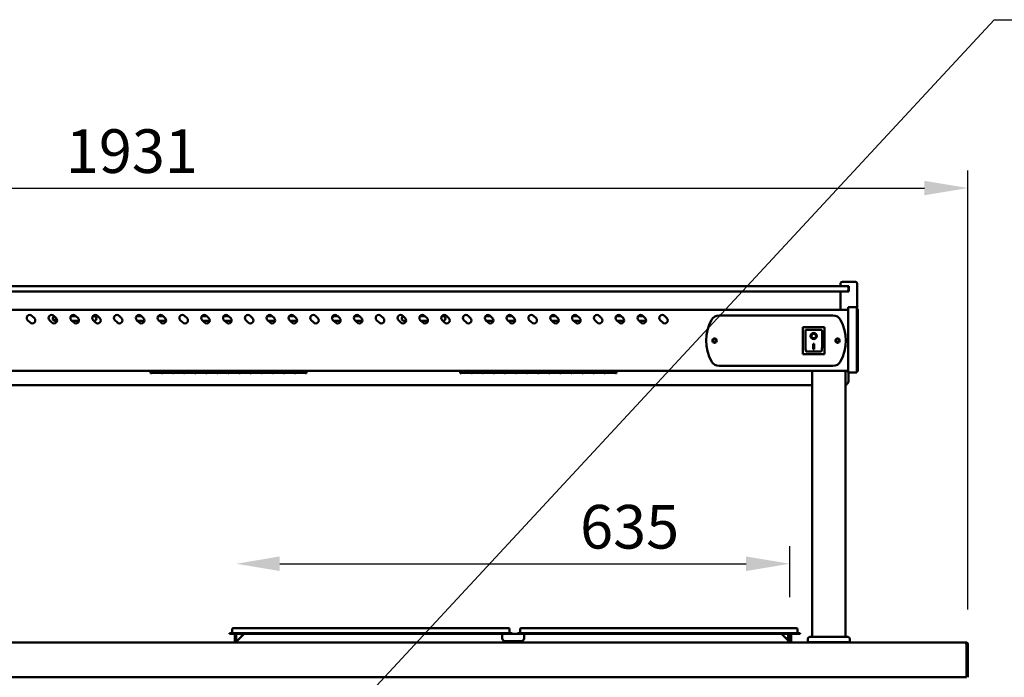
# Model space of a CAD drawing. Units: millimetres. Extents: x 65 to 5860, y 100 to 4100.
# Drawn here: x 1292 to 2420, y 1787 to 2540 of the extents above; entities that cross this region are included whole.
import ezdxf

# ---------------------------------------------------------------- set-up
doc = ezdxf.new("R2010")
doc.units = ezdxf.units.MM
doc.header["$LTSCALE"] = 20
for name, color, linetype, lineweight in [('Dimension (ISO)', 7, 'Continuous', 25), ('Symbol (ISO)', 7, 'Continuous', 25), ('Visible (ISO)', 7, 'Continuous', 50)]:
    doc.layers.add(name, color=color, linetype=linetype, lineweight=lineweight)
doc.styles.add('Note Text (ISO)', font='tahoma.ttf')
doc.dimstyles.new('Default (ISO)', dxfattribs={"dimscale": 20, "dimtxt": 2.5, "dimasz": 2.5, "dimexe": 1, "dimexo": 2, "dimgap": 0.762, "dimtad": 1, "dimtoh": 1, "dimdec": 1, "dimrnd": 1e-08, "dimzin": 0, "dimdsep": 46, "dimtxsty": 'Note Text (ISO)', "dimcen": 0.09, "dimdle": 10, "dimclrd": 256, "dimclre": 256, "dimclrt": 256, "dimadec": 1, "dimazin": 0, "dimtfac": 1.40208, "dimtmove": 0, "dimatfit": 3, "dimfxl": 1, "dimtolj": 1, "dimtzin": 0, "dimlwd": -1, "dimlwe": -1, "dimarcsym": 0})
doc.dimstyles.new('Default - Method 1b (ISO)$7', dxfattribs={"dimscale": 20, "dimtxt": 2.5, "dimasz": 2.5, "dimexe": 3.175, "dimexo": 0, "dimgap": 0.762, "dimtad": 1, "dimtoh": 1, "dimrnd": 1e-08, "dimtxsty": 'Note Text (ISO)', "dimcen": 0.09, "dimdle": 10, "dimclrd": 256, "dimclre": 256, "dimclrt": 256, "dimazin": 2, "dimtfac": 1.4, "dimtmove": 0, "dimatfit": 3, "dimfxl": 1, "dimtolj": 1, "dimlwd": -1, "dimlwe": -1, "dimarcsym": 0})

# ---------------------------------------------------------------- blocks, each defined once
blk = doc.blocks.new('*D7')
at = {"layer": 'Defpoints', "color": 0, "transparency": 16777216}
for p in [(2174.1, 1916.7), (1539.6, 1833.1), (2174.1, 1838.6)]:
    blk.add_point(p, dxfattribs=at)
at = {"layer": 'Dimension (ISO)', "transparency": 16777216}
for p, q in [((2174.1, 1878.6), (2174.1, 1936.7)), ((1589.6, 1916.7), (2124.1, 1916.7))]:
    blk.add_line(p, q, dxfattribs=at)
for points in [[(1589.6, 1925.1), (1589.6, 1908.4), (1539.6, 1916.7)], [(2124.1, 1925.1), (2124.1, 1908.4), (2174.1, 1916.7)]]:
    blk.add_solid(points, dxfattribs=at)
at = {"layer": 'Dimension (ISO)', "transparency": 16777216, "insert": (1933.8, 1984.1), "char_height": 50, "attachment_point": 1, "style": 'Note Text (ISO)'}
blk.add_mtext('\\A1;635', dxfattribs=at)
blk = doc.blocks.new('*D11')
at = {"layer": 'Defpoints', "color": 0, "transparency": 16777216}
for p in [(2378.4, 2347.3), (447.4, 1824.1), (2378.4, 1824.1)]:
    blk.add_point(p, dxfattribs=at)
at = {"layer": 'Dimension (ISO)', "transparency": 16777216}
for p, q in [((447.4, 1864.1), (447.4, 2367.3)), ((2378.4, 1864.1), (2378.4, 2367.3)), ((497.4, 2347.3), (2328.4, 2347.3))]:
    blk.add_line(p, q, dxfattribs=at)
for points in [[(497.4, 2355.6), (497.4, 2339), (447.4, 2347.3)], [(2328.4, 2355.6), (2328.4, 2339), (2378.4, 2347.3)]]:
    blk.add_solid(points, dxfattribs=at)
at = {"layer": 'Dimension (ISO)', "transparency": 16777216, "insert": (1344.4, 2414.6), "char_height": 50, "attachment_point": 1, "style": 'Note Text (ISO)'}
blk.add_mtext('\\A1;1931', dxfattribs=at)

msp = doc.modelspace()

# ---------------------------------------------------------------- linework, layer by layer
at = {"layer": 'Visible (ISO)'}
for p, q in [((2236.4, 2234.9), (472.4, 2234.9)), ((2232.4, 2234.9), (2232.4, 2237.9)), ((2234.4, 2239.9), (2249.4, 2239.9)), ((2236.4, 2234.9), (2239.4, 2234.9)), ((2241.9, 2234.9), (2239.4, 2234.9)), ((2241.9, 2234.9), (2241.9, 2228.9)), ((2251.4, 2208.4), (2251.4, 2237.9)), ((472.4, 2228.9), (2236.4, 2228.9)), ((2232.4, 2207.9), (2232.4, 2228.9)), ((2239.4, 2228.9), (2236.4, 2228.9)), ((2239.4, 2228.9), (2241.9, 2228.9)), ((2241.4, 2230.9), (2241.4, 2232.9)), ((2241.4, 2228.9), (2241.4, 2230.9)), ((2240.9, 2207.9), (467.9, 2207.9)), ((1305.6, 2200.9), (1308.4, 2198)), ((1330.6, 2200.9), (1333.4, 2198)), ((1355.6, 2200.9), (1358.4, 2198)), ((1380.6, 2200.9), (1383.4, 2198)), ((1405.6, 2200.9), (1408.4, 2198)), ((1430.6, 2200.9), (1433.4, 2198)), ((1455.6, 2200.9), (1458.4, 2198)), ((1480.6, 2200.9), (1483.4, 2198)), ((1505.6, 2200.9), (1508.4, 2198)), ((1530.6, 2200.9), (1533.4, 2198)), ((1555.6, 2200.9), (1558.4, 2198)), ((1580.6, 2200.9), (1583.4, 2198)), ((1605.6, 2200.9), (1608.4, 2198)), ((1630.6, 2200.9), (1633.4, 2198)), ((1655.6, 2200.9), (1658.4, 2198)), ((1680.6, 2200.9), (1683.4, 2198)), ((1705.6, 2200.9), (1708.4, 2198)), ((1730.6, 2200.9), (1733.4, 2198)), ((1755.6, 2200.9), (1758.4, 2198)), ((1780.6, 2200.9), (1783.4, 2198)), ((1805.6, 2200.9), (1808.4, 2198)), ((1830.6, 2200.9), (1833.4, 2198)), ((1855.6, 2200.9), (1858.4, 2198)), ((1880.6, 2200.9), (1883.4, 2198)), ((1905.6, 2200.9), (1908.4, 2198)), ((1930.6, 2200.9), (1933.4, 2198)), ((1955.6, 2200.9), (1958.4, 2198)), ((1980.6, 2200.9), (1983.4, 2198)), ((2005.6, 2200.9), (2008.4, 2198)), ((2030.6, 2200.9), (2033.4, 2198)), ((2093.2, 2201.4), (2223.6, 2201.4)), ((2240.9, 2205.2), (2240.9, 2210.8)), ((2250.9, 2210.8), (2240.9, 2210.8)), ((2240.9, 2205.2), (2240.9, 2141.3)), ((2250.9, 2210.8), (2250.9, 2205.2)), ((2252.1, 2208.4), (2250.9, 2208.4)), ((2250.9, 2141.3), (2250.9, 2205.2)), ((2252.1, 2208.4), (2252.1, 2204.4)), ((2252.1, 2141), (2252.1, 2204.4)), ((1303.5, 2193.1), (1300.6, 2195.9)), ((1328.5, 2193.1), (1325.6, 2195.9)), ((1329.8, 2196.4), (1332.5, 2196.4)), ((1334.4, 2195.3), (1331.9, 2195.3)), ((1332.1, 2196.4), (1332.1, 2195.3)), ((1332.5, 2196.4), (1332.5, 2195.3)), ((1350.2, 2200.3), (1356.2, 2200.3)), ((1353.5, 2193.1), (1350.6, 2195.9)), ((1359.4, 2195.3), (1351.3, 2195.3)), ((1375.2, 2200.3), (1376.9, 2200.3)), ((1378.5, 2193.1), (1375.6, 2195.9)), ((1376.9, 2195.3), (1376.3, 2195.3)), ((1403.5, 2193.1), (1400.6, 2195.9)), ((1425.2, 2200.3), (1431.2, 2200.3)), ((1428.5, 2193.1), (1425.6, 2195.9)), ((1434.4, 2195.3), (1426.3, 2195.3)), ((1450.2, 2200.3), (1456.2, 2200.3)), ((1453.5, 2193.1), (1450.6, 2195.9)), ((1456.9, 2195.3), (1451.3, 2195.3)), ((1478.5, 2193.1), (1475.6, 2195.9)), ((1500.2, 2200.3), (1506.2, 2200.3)), ((1503.5, 2193.1), (1500.6, 2195.9)), ((1509.4, 2195.3), (1501.3, 2195.3)), ((1525.2, 2200.3), (1531.2, 2200.3)), ((1528.5, 2193.1), (1525.6, 2195.9)), ((1534.4, 2195.3), (1526.3, 2195.3)), ((1553.5, 2193.1), (1550.6, 2195.9)), ((1575.2, 2200.3), (1581.2, 2200.3)), ((1578.5, 2193.1), (1575.6, 2195.9)), ((1584.4, 2195.3), (1576.3, 2195.3)), ((1600.2, 2200.3), (1606.2, 2200.3)), ((1603.5, 2193.1), (1600.6, 2195.9)), ((1609.4, 2195.3), (1601.3, 2195.3)), ((1628.5, 2193.1), (1625.6, 2195.9)), ((1653.5, 2193.1), (1650.6, 2195.9)), ((1651.9, 2200.3), (1656.2, 2200.3)), ((1659.4, 2195.3), (1651.9, 2195.3)), ((1675.2, 2200.3), (1681.2, 2200.3)), ((1678.5, 2193.1), (1675.6, 2195.9)), ((1684.4, 2195.3), (1676.3, 2195.3)), ((1703.5, 2193.1), (1700.6, 2195.9)), ((1728.5, 2193.1), (1725.6, 2195.9)), ((1734.4, 2195.3), (1731.9, 2195.3)), ((1750.2, 2200.3), (1756.2, 2200.3)), ((1753.5, 2193.1), (1750.6, 2195.9)), ((1759.4, 2195.3), (1751.3, 2195.3)), ((1775.2, 2200.3), (1776.9, 2200.3)), ((1778.5, 2193.1), (1775.6, 2195.9)), ((1776.9, 2195.3), (1776.3, 2195.3)), ((1803.5, 2193.1), (1800.6, 2195.9)), ((1825.2, 2200.3), (1831.2, 2200.3)), ((1828.5, 2193.1), (1825.6, 2195.9)), ((1834.4, 2195.3), (1826.3, 2195.3)), ((1850.2, 2200.3), (1856.2, 2200.3)), ((1853.5, 2193.1), (1850.6, 2195.9)), ((1856.9, 2195.3), (1851.3, 2195.3)), ((1878.5, 2193.1), (1875.6, 2195.9)), ((1900.2, 2200.3), (1906.2, 2200.3)), ((1903.5, 2193.1), (1900.6, 2195.9)), ((1909.4, 2195.3), (1901.3, 2195.3)), ((1925.2, 2200.3), (1931.2, 2200.3)), ((1928.5, 2193.1), (1925.6, 2195.9)), ((1934.4, 2195.3), (1926.3, 2195.3)), ((1953.5, 2193.1), (1950.6, 2195.9)), ((1975.2, 2200.3), (1981.2, 2200.3)), ((1978.5, 2193.1), (1975.6, 2195.9)), ((1984.4, 2195.3), (1976.3, 2195.3)), ((2000.2, 2200.3), (2006.2, 2200.3)), ((2003.5, 2193.1), (2000.6, 2195.9)), ((2009.4, 2195.3), (2001.3, 2195.3)), ((2028.5, 2193.1), (2025.6, 2195.9)), ((2214.1, 2187.8), (2189.1, 2187.8)), ((2189.1, 2187.8), (2190.1, 2186.8)), ((2189.1, 2187.8), (2189.1, 2156.8)), ((2192.1, 2184.8), (2192.1, 2164.9)), ((2210.1, 2184.8), (2192.1, 2184.8)), ((2192.1, 2184.8), (2192.1, 2184.8)), ((2211.1, 2164.9), (2211.1, 2183.8)), ((2214.1, 2187.8), (2213.1, 2186.8)), ((2214.1, 2156.8), (2214.1, 2187.8)), ((2198.9, 2177.7), (2198.9, 2177.8)), ((2201.1, 2168.6), (2202.1, 2168.6)), ((2201.1, 2162.7), (2201.1, 2168.6)), ((2202.1, 2168.6), (2202.1, 2162.7)), ((2204.3, 2177.7), (2204.3, 2177.8)), ((2189.1, 2156.8), (2190.1, 2157.8)), ((2189.1, 2156.8), (2214.1, 2156.8)), ((2210.1, 2159.8), (2193.1, 2159.8)), ((2202.1, 2162.8), (2201.1, 2162.8)), ((2202.1, 2162.7), (2201.1, 2162.7)), ((2213.1, 2157.8), (2214.1, 2156.8)), ((2240.9, 2137.9), (467.9, 2137.9)), ((1441.4, 2137.9), (1441.4, 2135.1)), ((1442.5, 2135.1), (1441.4, 2135.1)), ((1442.5, 2137.9), (1442.5, 2135.7)), ((1442.5, 2136.9), (1454.2, 2136.9)), ((1454.2, 2136.9), (1442.5, 2136.9)), ((1454.2, 2135.7), (1442.5, 2135.7)), ((1442.5, 2135.5), (1454.2, 2135.5)), ((1442.5, 2135.5), (1442.5, 2135.1)), ((1454.2, 2135.7), (1454.2, 2137.9)), ((1454.2, 2135.1), (1454.2, 2135.5)), ((1455.2, 2135.1), (1454.2, 2135.1)), ((1455.2, 2137.9), (1455.2, 2135.7)), ((1455.2, 2136.9), (1466.9, 2136.9)), ((1466.9, 2136.9), (1455.2, 2136.9)), ((1466.9, 2135.7), (1455.2, 2135.7)), ((1455.2, 2135.5), (1466.9, 2135.5)), ((1455.2, 2135.5), (1455.2, 2135.1)), ((1466.9, 2135.7), (1466.9, 2137.9)), ((1466.9, 2135.1), (1466.9, 2135.5)), ((1467.9, 2135.1), (1466.9, 2135.1)), ((1467.9, 2137.9), (1467.9, 2135.7)), ((1467.9, 2136.9), (1479.6, 2136.9)), ((1479.6, 2136.9), (1467.9, 2136.9)), ((1479.6, 2135.7), (1467.9, 2135.7)), ((1467.9, 2135.5), (1479.6, 2135.5)), ((1467.9, 2135.5), (1467.9, 2135.1)), ((1479.6, 2135.7), (1479.6, 2137.9)), ((1479.6, 2135.1), (1479.6, 2135.5)), ((1480.6, 2135.1), (1479.6, 2135.1)), ((1480.6, 2137.9), (1480.6, 2135.7)), ((1480.6, 2136.9), (1492.3, 2136.9)), ((1492.3, 2136.9), (1480.6, 2136.9)), ((1492.3, 2135.7), (1480.6, 2135.7)), ((1480.6, 2135.5), (1492.3, 2135.5)), ((1480.6, 2135.5), (1480.6, 2135.1)), ((1492.3, 2135.7), (1492.3, 2137.9)), ((1492.3, 2135.1), (1492.3, 2135.5)), ((1493.3, 2135.1), (1492.3, 2135.1)), ((1493.3, 2137.9), (1493.3, 2135.7)), ((1493.3, 2136.9), (1505, 2136.9)), ((1505, 2136.9), (1493.3, 2136.9)), ((1505, 2135.7), (1493.3, 2135.7)), ((1493.3, 2135.5), (1505, 2135.5)), ((1493.3, 2135.5), (1493.3, 2135.1)), ((1505, 2135.7), (1505, 2137.9)), ((1505, 2135.1), (1505, 2135.5)), ((1506, 2135.1), (1505, 2135.1)), ((1506, 2137.9), (1506, 2135.7)), ((1506, 2136.9), (1517.7, 2136.9)), ((1517.7, 2136.9), (1506, 2136.9)), ((1517.7, 2135.7), (1506, 2135.7)), ((1506, 2135.5), (1517.7, 2135.5)), ((1506, 2135.5), (1506, 2135.1)), ((1517.7, 2135.7), (1517.7, 2137.9)), ((1517.7, 2135.1), (1517.7, 2135.5)), ((1518.7, 2135.1), (1517.7, 2135.1)), ((1518.7, 2137.9), (1518.7, 2135.7)), ((1518.7, 2136.9), (1530.4, 2136.9)), ((1530.4, 2136.9), (1518.7, 2136.9)), ((1530.4, 2135.7), (1518.7, 2135.7)), ((1518.7, 2135.5), (1530.4, 2135.5)), ((1518.7, 2135.5), (1518.7, 2135.1)), ((1530.4, 2135.7), (1530.4, 2137.9)), ((1530.4, 2135.1), (1530.4, 2135.5)), ((1531.4, 2135.1), (1530.4, 2135.1)), ((1531.4, 2137.9), (1531.4, 2135.7)), ((1531.4, 2136.9), (1543.1, 2136.9)), ((1543.1, 2136.9), (1531.4, 2136.9)), ((1543.1, 2135.7), (1531.4, 2135.7)), ((1531.4, 2135.5), (1543.1, 2135.5)), ((1531.4, 2135.5), (1531.4, 2135.1)), ((1543.1, 2135.7), (1543.1, 2137.9)), ((1543.1, 2135.1), (1543.1, 2135.5)), ((1544.1, 2135.1), (1543.1, 2135.1)), ((1544.1, 2137.9), (1544.1, 2135.7)), ((1544.1, 2136.9), (1555.8, 2136.9)), ((1555.8, 2136.9), (1544.1, 2136.9)), ((1555.8, 2135.7), (1544.1, 2135.7)), ((1544.1, 2135.5), (1555.8, 2135.5)), ((1544.1, 2135.5), (1544.1, 2135.1)), ((1555.8, 2135.7), (1555.8, 2137.9)), ((1555.8, 2135.1), (1555.8, 2135.5)), ((1556.8, 2135.1), (1555.8, 2135.1)), ((1556.8, 2137.9), (1556.8, 2135.7)), ((1556.8, 2136.9), (1568.5, 2136.9)), ((1568.5, 2136.9), (1556.8, 2136.9)), ((1568.5, 2135.7), (1556.8, 2135.7)), ((1556.8, 2135.5), (1568.5, 2135.5)), ((1556.8, 2135.5), (1556.8, 2135.1)), ((1568.5, 2135.7), (1568.5, 2137.9)), ((1568.5, 2135.1), (1568.5, 2135.5)), ((1569.5, 2135.1), (1568.5, 2135.1)), ((1569.5, 2137.9), (1569.5, 2135.7)), ((1569.5, 2136.9), (1581.2, 2136.9)), ((1581.2, 2136.9), (1569.5, 2136.9)), ((1581.2, 2135.7), (1569.5, 2135.7)), ((1569.5, 2135.5), (1581.2, 2135.5)), ((1569.5, 2135.5), (1569.5, 2135.1)), ((1581.2, 2135.7), (1581.2, 2137.9)), ((1581.2, 2135.1), (1581.2, 2135.5)), ((1582.2, 2135.1), (1581.2, 2135.1)), ((1582.2, 2137.9), (1582.2, 2135.7)), ((1582.2, 2136.9), (1593.9, 2136.9)), ((1593.9, 2136.9), (1582.2, 2136.9)), ((1593.9, 2135.7), (1582.2, 2135.7)), ((1582.2, 2135.5), (1593.9, 2135.5)), ((1582.2, 2135.5), (1582.2, 2135.1)), ((1593.9, 2135.7), (1593.9, 2137.9)), ((1593.9, 2135.1), (1593.9, 2135.5)), ((1594.9, 2135.1), (1593.9, 2135.1)), ((1594.9, 2137.9), (1594.9, 2135.7)), ((1594.9, 2136.9), (1606.6, 2136.9)), ((1606.6, 2136.9), (1594.9, 2136.9)), ((1606.6, 2135.7), (1594.9, 2135.7)), ((1594.9, 2135.5), (1606.6, 2135.5)), ((1594.9, 2135.5), (1594.9, 2135.1)), ((1606.6, 2135.7), (1606.6, 2137.9)), ((1606.6, 2135.1), (1606.6, 2135.5)), ((1607.6, 2135.1), (1606.6, 2135.1)), ((1607.6, 2137.9), (1607.6, 2135.7)), ((1607.6, 2136.9), (1619.3, 2136.9)), ((1619.3, 2136.9), (1607.6, 2136.9)), ((1619.3, 2135.7), (1607.6, 2135.7)), ((1607.6, 2135.5), (1619.3, 2135.5)), ((1607.6, 2135.5), (1607.6, 2135.1)), ((1619.3, 2135.7), (1619.3, 2137.9)), ((1619.3, 2135.1), (1619.3, 2135.5)), ((1620.4, 2135.1), (1619.3, 2135.1)), ((1620.4, 2137.9), (1620.4, 2135.1)), ((1796.4, 2137.9), (1796.4, 2135.1)), ((1797.5, 2135.1), (1796.4, 2135.1)), ((1797.5, 2137.9), (1797.5, 2135.7)), ((1797.5, 2136.9), (1809.2, 2136.9)), ((1809.2, 2136.9), (1797.5, 2136.9)), ((1809.2, 2135.7), (1797.5, 2135.7)), ((1797.5, 2135.5), (1809.2, 2135.5)), ((1797.5, 2135.5), (1797.5, 2135.1)), ((1809.2, 2135.7), (1809.2, 2137.9)), ((1809.2, 2135.1), (1809.2, 2135.5)), ((1810.2, 2135.1), (1809.2, 2135.1)), ((1810.2, 2137.9), (1810.2, 2135.7)), ((1810.2, 2136.9), (1821.9, 2136.9)), ((1821.9, 2136.9), (1810.2, 2136.9)), ((1821.9, 2135.7), (1810.2, 2135.7)), ((1810.2, 2135.5), (1821.9, 2135.5)), ((1810.2, 2135.5), (1810.2, 2135.1)), ((1821.9, 2135.7), (1821.9, 2137.9)), ((1821.9, 2135.1), (1821.9, 2135.5)), ((1822.9, 2135.1), (1821.9, 2135.1)), ((1822.9, 2137.9), (1822.9, 2135.7)), ((1822.9, 2136.9), (1834.6, 2136.9)), ((1834.6, 2136.9), (1822.9, 2136.9)), ((1834.6, 2135.7), (1822.9, 2135.7)), ((1822.9, 2135.5), (1834.6, 2135.5)), ((1822.9, 2135.5), (1822.9, 2135.1)), ((1834.6, 2135.7), (1834.6, 2137.9)), ((1834.6, 2135.1), (1834.6, 2135.5)), ((1835.6, 2135.1), (1834.6, 2135.1)), ((1835.6, 2137.9), (1835.6, 2135.7)), ((1835.6, 2136.9), (1847.3, 2136.9)), ((1847.3, 2136.9), (1835.6, 2136.9)), ((1847.3, 2135.7), (1835.6, 2135.7)), ((1835.6, 2135.5), (1847.3, 2135.5)), ((1835.6, 2135.5), (1835.6, 2135.1)), ((1847.3, 2135.7), (1847.3, 2137.9)), ((1847.3, 2135.1), (1847.3, 2135.5)), ((1848.3, 2135.1), (1847.3, 2135.1)), ((1848.3, 2137.9), (1848.3, 2135.7)), ((1848.3, 2136.9), (1860, 2136.9)), ((1860, 2136.9), (1848.3, 2136.9)), ((1860, 2135.7), (1848.3, 2135.7)), ((1848.3, 2135.5), (1860, 2135.5)), ((1848.3, 2135.5), (1848.3, 2135.1)), ((1860, 2135.7), (1860, 2137.9)), ((1860, 2135.1), (1860, 2135.5)), ((1861, 2135.1), (1860, 2135.1)), ((1861, 2137.9), (1861, 2135.7)), ((1861, 2136.9), (1872.7, 2136.9)), ((1872.7, 2136.9), (1861, 2136.9)), ((1872.7, 2135.7), (1861, 2135.7)), ((1861, 2135.5), (1872.7, 2135.5)), ((1861, 2135.5), (1861, 2135.1)), ((1872.7, 2135.7), (1872.7, 2137.9)), ((1872.7, 2135.1), (1872.7, 2135.5)), ((1873.7, 2135.1), (1872.7, 2135.1)), ((1873.7, 2137.9), (1873.7, 2135.7)), ((1873.7, 2136.9), (1885.4, 2136.9)), ((1885.4, 2136.9), (1873.7, 2136.9)), ((1885.4, 2135.7), (1873.7, 2135.7)), ((1873.7, 2135.5), (1885.4, 2135.5)), ((1873.7, 2135.5), (1873.7, 2135.1)), ((1885.4, 2135.7), (1885.4, 2137.9)), ((1885.4, 2135.1), (1885.4, 2135.5)), ((1886.4, 2135.1), (1885.4, 2135.1)), ((1886.4, 2137.9), (1886.4, 2135.7)), ((1886.4, 2136.9), (1898.1, 2136.9)), ((1898.1, 2136.9), (1886.4, 2136.9)), ((1898.1, 2135.7), (1886.4, 2135.7)), ((1886.4, 2135.5), (1898.1, 2135.5)), ((1886.4, 2135.5), (1886.4, 2135.1)), ((1898.1, 2135.7), (1898.1, 2137.9)), ((1898.1, 2135.1), (1898.1, 2135.5)), ((1899.1, 2135.1), (1898.1, 2135.1)), ((1899.1, 2137.9), (1899.1, 2135.7)), ((1899.1, 2136.9), (1910.8, 2136.9)), ((1910.8, 2136.9), (1899.1, 2136.9)), ((1910.8, 2135.7), (1899.1, 2135.7)), ((1899.1, 2135.5), (1910.8, 2135.5)), ((1899.1, 2135.5), (1899.1, 2135.1)), ((1910.8, 2135.7), (1910.8, 2137.9)), ((1910.8, 2135.1), (1910.8, 2135.5)), ((1911.8, 2135.1), (1910.8, 2135.1)), ((1911.8, 2137.9), (1911.8, 2135.7)), ((1911.8, 2136.9), (1923.5, 2136.9)), ((1923.5, 2136.9), (1911.8, 2136.9)), ((1923.5, 2135.7), (1911.8, 2135.7)), ((1911.8, 2135.5), (1923.5, 2135.5)), ((1911.8, 2135.5), (1911.8, 2135.1)), ((1923.5, 2135.7), (1923.5, 2137.9)), ((1923.5, 2135.1), (1923.5, 2135.5)), ((1924.5, 2135.1), (1923.5, 2135.1)), ((1924.5, 2137.9), (1924.5, 2135.7)), ((1924.5, 2136.9), (1936.2, 2136.9)), ((1936.2, 2136.9), (1924.5, 2136.9)), ((1936.2, 2135.7), (1924.5, 2135.7)), ((1924.5, 2135.5), (1936.2, 2135.5)), ((1924.5, 2135.5), (1924.5, 2135.1)), ((1936.2, 2135.7), (1936.2, 2137.9)), ((1936.2, 2135.1), (1936.2, 2135.5)), ((1937.2, 2135.1), (1936.2, 2135.1)), ((1937.2, 2137.9), (1937.2, 2135.7)), ((1937.2, 2136.9), (1948.9, 2136.9)), ((1948.9, 2136.9), (1937.2, 2136.9)), ((1948.9, 2135.7), (1937.2, 2135.7)), ((1937.2, 2135.5), (1948.9, 2135.5)), ((1937.2, 2135.5), (1937.2, 2135.1)), ((1948.9, 2135.7), (1948.9, 2137.9)), ((1948.9, 2135.1), (1948.9, 2135.5)), ((1949.9, 2135.1), (1948.9, 2135.1)), ((1949.9, 2137.9), (1949.9, 2135.7)), ((1949.9, 2136.9), (1961.6, 2136.9)), ((1961.6, 2136.9), (1949.9, 2136.9)), ((1961.6, 2135.7), (1949.9, 2135.7)), ((1949.9, 2135.5), (1961.6, 2135.5)), ((1949.9, 2135.5), (1949.9, 2135.1)), ((1961.6, 2135.7), (1961.6, 2137.9)), ((1961.6, 2135.1), (1961.6, 2135.5)), ((1962.6, 2135.1), (1961.6, 2135.1)), ((1962.6, 2137.9), (1962.6, 2135.7)), ((1962.6, 2136.9), (1974.3, 2136.9)), ((1974.3, 2136.9), (1962.6, 2136.9)), ((1974.3, 2135.7), (1962.6, 2135.7)), ((1962.6, 2135.5), (1974.3, 2135.5)), ((1962.6, 2135.5), (1962.6, 2135.1)), ((1974.3, 2135.7), (1974.3, 2137.9)), ((1974.3, 2135.1), (1974.3, 2135.5)), ((1975.4, 2135.1), (1974.3, 2135.1)), ((1975.4, 2137.9), (1975.4, 2135.1)), ((2223.6, 2143.4), (2093.2, 2143.4)), ((2199.9, 1832.8), (2199.9, 2137.9)), ((2237.9, 1832.8), (2237.9, 2137.9)), ((2240.9, 2135.8), (2240.9, 2141.3)), ((2240.9, 2135.8), (2250.9, 2135.8)), ((2241.4, 2126.2), (2241.4, 2135.8)), ((2250.9, 2141.3), (2250.9, 2135.8)), ((2250.9, 2137.1), (2252.1, 2137.1)), ((2252.1, 2141), (2252.1, 2137.1)), ((508.9, 2121.4), (2199.9, 2121.4)), ((1535.1, 1841.7), (1535.1, 1837.6)), ((1536.3, 1842.9), (1542.1, 1842.9)), ((1846.1, 1842.9), (1542.1, 1842.9)), ((1846.1, 1842.9), (1851.9, 1842.9)), ((1853.1, 1841.7), (1853.1, 1837.6)), ((1865.1, 1841.7), (1865.1, 1837.6)), ((1866.3, 1842.9), (1872.1, 1842.9)), ((2176.1, 1842.9), (1872.1, 1842.9)), ((2176.1, 1842.9), (2181.9, 1842.9)), ((2183.1, 1841.7), (2183.1, 1837.6)), ((1532.1, 1837.2), (1542.1, 1837.2)), ((1532.1, 1837.2), (1532.1, 1836.4)), ((1542.1, 1836.4), (1532.1, 1836.4)), ((1538.1, 1836.4), (1538.1, 1827.6)), ((1539.6, 1827.6), (1539.6, 1836.4)), ((1540.1, 1827.6), (1548.9, 1836.4)), ((1846.1, 1837.2), (1542.1, 1837.2)), ((1846.1, 1836.4), (1542.1, 1836.4)), ((1546, 1836.4), (1546.1, 1833.6)), ((1844.6, 1836.3), (1844.6, 1836.4)), ((1844.6, 1836.3), (1869.6, 1836.3)), ((1844.6, 1836.3), (1844.6, 1834.1)), ((1844.6, 1831.1), (1844.6, 1834.1)), ((1846.1, 1837.2), (1856.1, 1837.2)), ((1856.1, 1836.4), (1846.1, 1836.4)), ((1856.1, 1836.4), (1856.1, 1837.2)), ((1862.1, 1837.2), (1872.1, 1837.2)), ((1862.1, 1837.2), (1862.1, 1836.4)), ((1872.1, 1836.4), (1862.1, 1836.4)), ((1869.6, 1836.4), (1869.6, 1836.3)), ((1869.6, 1834.1), (1869.6, 1836.3)), ((1869.6, 1834.1), (1869.6, 1831.1)), ((2176.1, 1837.2), (1872.1, 1837.2)), ((2176.1, 1836.4), (1872.1, 1836.4)), ((2164.8, 1836.4), (2173.6, 1827.6)), ((2171.9, 1829.3), (2172.3, 1836.4)), ((2174.1, 1836.4), (2174.1, 1827.6)), ((2175.6, 1827.6), (2175.6, 1836.4)), ((2176.1, 1837.2), (2186.1, 1837.2)), ((2186.1, 1836.4), (2176.1, 1836.4)), ((2186.1, 1836.4), (2186.1, 1837.2)), ((2194.9, 1826.8), (2194.9, 1830.8)), ((2196.9, 1832.8), (2240.9, 1832.8)), ((2242.9, 1826.8), (2242.9, 1830.8)), ((449.9, 1826.6), (2375.9, 1826.6)), ((1538.1, 1827.6), (1539.6, 1827.6)), ((1540.1, 1827.6), (1540.1, 1826.6)), ((1866.6, 1828.1), (1847.6, 1828.1)), ((2173.6, 1827.6), (2173.6, 1826.6)), ((2174.1, 1827.6), (2175.6, 1827.6)), ((2194.9, 1826.8), (2242.9, 1826.8)), ((2199.9, 1826.6), (2199.9, 1826.8)), ((2237.9, 1826.6), (2237.9, 1826.8)), ((2376.8, 1824.1), (2376.8, 1789.1)), ((2376.9, 1824.1), (2376.9, 1788.6)), ((2376.9, 1824.1), (2378.4, 1824.1)), ((2378.4, 1788.6), (2378.4, 1824.1)), ((2376.8, 1786.6), (449.1, 1786.6)), ((2376.8, 1786.6), (2376.8, 1789.1)), ((2376.9, 1786.6), (2376.9, 1788.6)), ((2378.4, 1788.6), (2378.4, 1786.6))]:
    msp.add_line(p, q, dxfattribs=at)
for centre, radius in [((2087.9, 2172.4), 2.5), ((2087.9, 2172.4), 1.8), ((2228.9, 2172.4), 2.5), ((2228.9, 2172.4), 1.8)]:
    msp.add_circle(centre, radius, dxfattribs=at)
for centre, radius, start, end in [((2234.4, 2237.9), 2, 90, 180), ((2239.4, 2232.9), 2, 0, 90), ((2249.4, 2237.9), 2, 0, 90), ((2239.4, 2230.9), 2, 270, 0), ((1303.1, 2198.4), 3.5, 45, 225), ((1328.1, 2198.4), 3.5, 45, 225), ((1353.1, 2198.4), 3.5, 45, 225), ((1378.1, 2198.4), 3.5, 45, 225), ((1403.1, 2198.4), 3.5, 45, 225), ((1428.1, 2198.4), 3.5, 45, 225), ((1453.1, 2198.4), 3.5, 45, 225), ((1478.1, 2198.4), 3.5, 45, 225), ((1503.1, 2198.4), 3.5, 45, 225), ((1528.1, 2198.4), 3.5, 45, 225), ((1553.1, 2198.4), 3.5, 45, 225), ((1578.1, 2198.4), 3.5, 45, 225), ((1603.1, 2198.4), 3.5, 45, 225), ((1628.1, 2198.4), 3.5, 45, 225), ((1653.1, 2198.4), 3.5, 45, 225), ((1678.1, 2198.4), 3.5, 45, 225), ((1703.1, 2198.4), 3.5, 45, 225), ((1728.1, 2198.4), 3.5, 45, 225), ((1753.1, 2198.4), 3.5, 45, 225), ((1778.1, 2198.4), 3.5, 45, 225), ((1803.1, 2198.4), 3.5, 45, 225), ((1828.1, 2198.4), 3.5, 45, 225), ((1853.1, 2198.4), 3.5, 45, 225), ((1878.1, 2198.4), 3.5, 45, 225), ((1903.1, 2198.4), 3.5, 45, 225), ((1928.1, 2198.4), 3.5, 45, 225), ((1953.1, 2198.4), 3.5, 45, 225), ((1978.1, 2198.4), 3.5, 45, 225), ((2003.1, 2198.4), 3.5, 45, 225), ((2028.1, 2198.4), 3.5, 45, 225), ((2093.2, 2191.4), 10, 90, 151.6406), ((2223.6, 2191.4), 10, 28.3594, 90), ((1305.9, 2195.6), 3.5, 225, 45), ((1330.9, 2195.6), 3.5, 225, 45), ((1331.9, 2197.8), 2.5, 105.8654, 270), ((1355.9, 2195.6), 3.5, 225, 45), ((1376.9, 2197.8), 2.5, 270, 90), ((1380.9, 2195.6), 3.5, 225, 45), ((1405.9, 2195.6), 3.5, 225, 45), ((1430.9, 2195.6), 3.5, 225, 45), ((1455.9, 2195.6), 3.5, 225, 45), ((1456.9, 2197.8), 2.5, 270, 335.992), ((1480.9, 2195.6), 3.5, 225, 45), ((1505.9, 2195.6), 3.5, 225, 45), ((1530.9, 2195.6), 3.5, 225, 45), ((1555.9, 2195.6), 3.5, 225, 45), ((1580.9, 2195.6), 3.5, 225, 45), ((1605.9, 2195.6), 3.5, 225, 45), ((1630.9, 2195.6), 3.5, 225, 45), ((1651.9, 2197.8), 2.5, 90, 157.5401), ((1651.9, 2197.8), 2.5, 250.9831, 270), ((1655.9, 2195.6), 3.5, 225, 45), ((1680.9, 2195.6), 3.5, 225, 45), ((1705.9, 2195.6), 3.5, 225, 45), ((1730.9, 2195.6), 3.5, 225, 45), ((1731.9, 2197.8), 2.5, 105.8654, 270), ((1755.9, 2195.6), 3.5, 225, 45), ((1776.9, 2197.8), 2.5, 270, 90), ((1780.9, 2195.6), 3.5, 225, 45), ((1805.9, 2195.6), 3.5, 225, 45), ((1830.9, 2195.6), 3.5, 225, 45), ((1855.9, 2195.6), 3.5, 225, 45), ((1856.9, 2197.8), 2.5, 270, 335.992), ((1880.9, 2195.6), 3.5, 225, 45), ((1905.9, 2195.6), 3.5, 225, 45), ((1930.9, 2195.6), 3.5, 225, 45), ((1955.9, 2195.6), 3.5, 225, 45), ((1980.9, 2195.6), 3.5, 225, 45), ((2005.9, 2195.6), 3.5, 225, 45), ((2030.9, 2195.6), 3.5, 225, 45), ((2128.4, 2172.4), 50, 151.6406, 208.3594), ((2188.4, 2172.4), 50, 331.6406, 28.3594), ((2210.1, 2183.8), 1, 0, 90), ((2093.2, 2153.4), 10, 208.3594, 270), ((2223.6, 2153.4), 10, 270, 331.6406), ((1536.3, 1841.7), 1.2, 90, 180), ((1851.9, 1841.7), 1.2, 0, 90), ((1866.3, 1841.7), 1.2, 90, 180), ((2181.9, 1841.7), 1.2, 0, 90), ((1534.7, 1837.6), 0.4, 270, 0), ((1847.6, 1831.1), 3, 180, 270), ((1853.5, 1837.6), 0.4, 180, 270), ((1864.7, 1837.6), 0.4, 270, 0), ((1866.6, 1831.1), 3, 270, 0), ((2183.5, 1837.6), 0.4, 180, 270), ((2196.9, 1830.8), 2, 90, 180), ((2240.9, 1830.8), 2, 0, 90), ((1537.1, 1827.6), 1, 270, 0), ((1537.1, 1827.6), 2.5, 336.4218, 0), ((2176.6, 1827.6), 2.5, 180, 203.5782), ((2176.6, 1827.6), 1, 180, 270)]:
    msp.add_arc(centre, radius, start, end, dxfattribs=at)
for centre, major_axis, ratio, start_param, end_param in [((2193.1, 2183.8), (0.995, -0.995), 0.09902, 3.24029, 4.811087), ((2201.6, 2177.8), (2.69, 0), 0.980581, 0, 3.141593), ((2201.6, 2177.8), (3.64, 0), 0.980581, 3.155329, 6.269449), ((2193.1, 2164.9), (0, -5.1), 0.196116, 4.712389, 6.283185), ((2210.1, 2164.9), (0, -5.1), 0.196116, 0, 1.570796)]:
    msp.add_ellipse(centre, major_axis=major_axis, ratio=ratio, start_param=start_param, end_param=end_param, dxfattribs=at)
for major_axis in [(-3.64, 0), (2.69, 0)]:
    msp.add_ellipse((2201.6, 2177.7), major_axis=major_axis, ratio=0.980581, dxfattribs=at)
for points, knots in [([(2241.4, 2126.2), (2241.4, 2125.7), (2241.4, 2125.2), (2241, 2124.2), (2240.8, 2123.7), (2240.2, 2122.9), (2239.8, 2122.6), (2239, 2122), (2238.5, 2121.8), (2238, 2121.6), (2238, 2121.6), (2237.9, 2121.6)], [6.283185, 6.283185, 6.283185, 6.283185, 6.590286, 6.590286, 6.900041, 6.900041, 7.2142, 7.2142, 7.528359, 7.528359, 7.542195, 7.542195, 7.542195, 7.542195]), ([(2378.3, 1824.8), (2378.1, 1825.4), (2377.7, 1826), (2377.1, 1826.3), (2376.8, 1826.5), (2376.4, 1826.6), (2375.9, 1826.6)], [-0.8156556, -0.8156556, -0.8156556, -0.8156556, -0.3161529, -0.3161529, -0.3161529, 0, 0, 0, 0]), ([(2376.8, 1824.1), (2376.6, 1825), (2376.4, 1825.9), (2376.2, 1826.3), (2376.1, 1826.5), (2376, 1826.6), (2375.9, 1826.6)], [-1, -1, -1, -1, -0.316153, -0.316153, -0.316153, 0, 0, 0, 0]), ([(2376.6, 1824.8), (2376.8, 1824.7), (2376.9, 1824.5), (2376.9, 1824.3), (2376.9, 1824.2), (2376.9, 1824.2), (2376.9, 1824.1)], [0.4939049, 0.4939049, 0.4939049, 0.4939049, 0.8598922, 0.8598922, 0.8598922, 1, 1, 1, 1]), ([(2376.8, 1824), (2376.9, 1824), (2376.9, 1824), (2376.9, 1824), (2376.9, 1824), (2376.9, 1823.9), (2376.9, 1823.9)], [1.0324908, 1.0324908, 1.0324908, 1.0324908, 1.3507155, 1.3507155, 1.3507155, 1.5707963, 1.5707963, 1.5707963, 1.5707963])]:
    msp.add_open_spline(points, degree=3, knots=knots, dxfattribs=at)
for points in [[(2376.9, 1824), (2376.9, 1824), (2376.8, 1824), (2376.8, 1824)], [(2378.4, 1824.1), (2378.4, 1824.3), (2378.4, 1824.6), (2378.3, 1824.8)]]:
    msp.add_open_spline(points, degree=3, dxfattribs=at)

# ---------------------------------------------------------------- dimensions: what is measured, and where the dimension line sits
at = {"layer": 'Dimension (ISO)'}
for base, p1, p2, override, picture, middle in [((2378.4, 2347.3), (447.4, 1824.1), (2378.4, 1824.1), {"dimgap": 0.762, "dimtoh": 0, "dimdec": 0, "dimtol": 0, "dimlim": 0, "dimtp": 0, "dimtm": 0, "dimtdec": 2, "dimtofl": 0, "dimatfit": 1}, '*D11', (1412.9, 2347.3)), ((2174.1395086, 1916.7452864), (1539.6395086, 1833.0987266), (2174.1395086, 1838.6164936), {"dimgap": 0.762, "dimtoh": 0, "dimdec": 0, "dimse1": 1, "dimtol": 0, "dimlim": 0, "dimtp": 0, "dimtm": 0, "dimtdec": 2, "dimtofl": 0, "dimatfit": 1}, '*D7', (1986.863266, 1916.7452864))]:
    dim = msp.add_linear_dim(base=base, p1=p1, p2=p2, angle=180, dimstyle='Default (ISO)', override=override, dxfattribs=at)
    dim.commit()
    dim.dimension.update_dxf_attribs({"geometry": picture, "text_midpoint": middle, "dimtype": 160})

# ---------------------------------------------------------------- leaders
at = {"layer": 'Symbol (ISO)', "annotation_type": 0, "has_hookline": 1, "hookline_direction": 0, "text_width": 607.5}
msp.add_leader([(1660, 1733.5), (2408.5, 2540.2), (2458.5, 2540.2)], dimstyle='Default - Method 1b (ISO)$7', override={"dimtad": 0}, dxfattribs=at)

doc.saveas('drawing.dxf')
